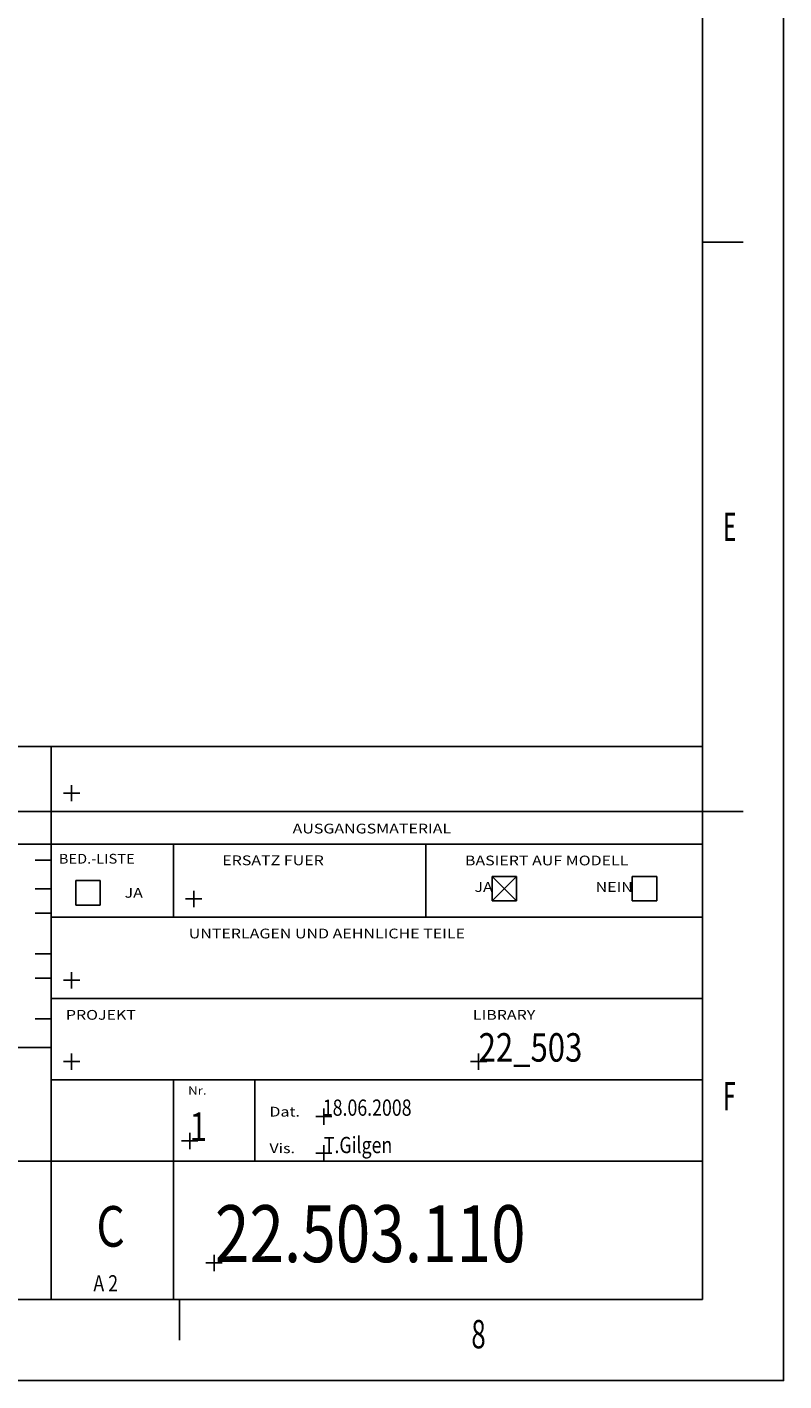
# Model space of a CAD drawing. Extents: x 0 to 594, y 0 to 420.
# Drawn here: x 501 to 594, y 0 to 166 of the extents above; entities that cross this region are included whole.
import ezdxf
from ezdxf.enums import TextEntityAlignment as Align

# ---------------------------------------------------------------- set-up
doc = ezdxf.new("R2010")
doc.units = 0
doc.header["$PDMODE"] = 2
doc.header["$PDSIZE"] = -0.01
for name, color, linetype in [('1', 7, 'CONTINUOUS'), ('102', 7, 'CONTINUOUS'), ('130', 7, 'CONTINUOUS'), ('190', 7, 'CONTINUOUS')]:
    doc.layers.add(name, color=color, linetype=linetype)
doc.styles.get("Standard").update_dxf_attribs({"font": 'monotxt.shx'})

# ---------------------------------------------------------------- blocks, each defined once
blk = doc.blocks.new('FORMAT_A2E')
at = {"layer": '1', "color": 1, "linetype": 'CONTINUOUS'}
for p, q in [((584.00011, 78.00003), (404.0002, 78.00003)), ((558.16441, 62.024743), (558.16441, 59.024743)), ((561.16441, 62.024743), (558.16441, 62.024743)), ((561.16441, 59.024743), (561.16441, 62.024743)), ((575.37431, 62.024743), (575.37431, 59.024743)), ((578.37431, 62.024743), (575.37431, 62.024743)), ((578.37431, 59.024743), (578.37431, 62.024743)), ((558.16441, 59.024743), (561.16441, 59.024743)), ((575.37431, 59.024743), (578.37431, 59.024743)), ((529.00011, 27), (529.00011, 37.00002))]:
    blk.add_line(p, q, dxfattribs=at)
at = {"layer": '1', "color": 2, "linetype": 'CONTINUOUS'}
for p in [(506.50011, 72.25003), (521.50011, 59.25), (506.50011, 49.25), (506.50011, 39.25), (556.50011, 39.25), (537.47855, 32.5), (521.00011, 29.5), (537.47855, 28), (524.00011, 14.5)]:
    blk.add_point(p, dxfattribs=at)
at = {"layer": '130', "color": 1, "linetype": 'CONTINUOUS'}
for p, q in [((593.95, 0), (593.95, 420)), ((589, 140), (584, 140)), ((584.00011, 70.00003), (404.0002, 70.00003)), ((589, 70), (584, 70)), ((519.00011, 57.00002), (519.00011, 66.00003)), ((550.00011, 57.00002), (550.00011, 66.00003)), ((504.00011, 64.00003), (502.00011, 64.00003)), ((504.00011, 60.50003), (502.00011, 60.50003)), ((510.00011, 61.50003), (507.00011, 61.50003)), ((507.00011, 61.50003), (507.00011, 58.50002)), ((510.00011, 58.50002), (510.00011, 61.50003)), ((507.00011, 58.50002), (510.00011, 58.50002)), ((504.00011, 57.50003), (502.00011, 57.50003)), ((504.00011, 52.50002), (502.00011, 52.50002)), ((504.00011, 49.50002), (502.00011, 49.50002)), ((504.00011, 44.50002), (502.00011, 44.50002)), ((519.00011, 10), (519.00011, 37.00002)), ((519.75, 10), (519.75, 5)), ((0, 0.050003), (594, 0.050003))]:
    blk.add_line(p, q, dxfattribs=at)
at = {"layer": '190', "color": 4, "linetype": 'CONTINUOUS'}
for p, q in [((584, 10), (584, 410)), ((504.00011, 78.00003), (504.00011, 10)), ((584.00011, 66.00003), (404.0002, 66.00003)), ((504.00011, 57.00002), (584.00011, 57.00002)), ((504.00011, 47.00002), (584.00011, 47.00002)), ((404.00022, 41.00002), (504.00011, 41.00002)), ((504.00011, 37.00002), (584.00011, 37.00002)), ((404.00022, 27), (584.00011, 27)), ((10, 10), (584, 10))]:
    blk.add_line(p, q, dxfattribs=at)
at = {"layer": '1', "color": 1, "linetype": 'CONTINUOUS', "width": 1.2}
blk.add_text('AUSGANGSMATERIAL', height=1.2, dxfattribs=at).set_placement((533.64011, 67.3))
for s, p in [('JA ', (558.67005, 60.718171)), ('NEIN ', (575.87994, 60.718171))]:
    blk.add_text(s, height=1.2, dxfattribs=at).set_placement(p, align=Align.MIDDLE_RIGHT)
at = {"layer": '130', "color": 1, "linetype": 'CONTINUOUS', "oblique": 0.00001526}
for s, height, width, p in [('E', 3.5, 0.571429, (586.5483, 103.25)), ('BED.-LISTE', 1.2, 1.1, (504.91821, 63.59361)), ('ERSATZ FUER', 1.2, 1.2, (525.00021, 63.39999)), ('BASIERT AUF MODELL', 1.2, 1.2, (554.81294, 63.378004)), ('JA', 1.2, 1.2, (513.00021, 59.39999)), ('UNTERLAGEN UND AEHNLICHE TEILE', 1.2, 1.2, (520.88581, 54.40002)), ('PROJEKT', 1.2, 1.2, (505.79, 44.39999)), ('LIBRARY', 1.2, 1.2, (555.79, 44.39999)), ('F', 3.5, 0.571429, (586.5483, 33.25)), ('Nr.', 1, 1.2, (520.80011, 35.19998)), ('Dat.', 1.2, 1.2, (530.80011, 32.49996)), ('Vis.', 1.2, 1.2, (530.80011, 27.99995)), ('A 2', 2, 0.8, (509.17291, 11)), ('8', 3.5, 0.666667, (555.6, 4))]:
    blk.add_text(s, height=height, dxfattribs=dict(at, width=width)).set_placement(p)
at = {"layer": '190', "color": 4, "linetype": 'CONTINUOUS', "oblique": 0.00001526, "width": 0.8}
blk.add_text('C', height=5, dxfattribs=at).set_placement((509.54327, 16.5))

msp = doc.modelspace()

# ---------------------------------------------------------------- linework, layer by layer
at = {"layer": '1', "color": 1, "linetype": 'CONTINUOUS'}
for p, q in [((558.16441, 62.024743), (561.16441, 59.024743)), ((558.16441, 59.024743), (561.16441, 62.024743))]:
    msp.add_line(p, q, dxfattribs=at)

# ---------------------------------------------------------------- block references
at = {"layer": '1'}
msp.add_blockref('FORMAT_A2E', (0, 0), dxfattribs=at)

# ---------------------------------------------------------------- texts
at = {"layer": '1', "color": 1, "linetype": 'CONTINUOUS', "width": 0.8}
for s, p in [('22_503', (556.50001, 39.25)), ('1', (521.00001, 29.5))]:
    msp.add_text(s, height=3.5, dxfattribs=at).set_placement(p)
at = {"layer": '102', "color": 150, "linetype": 'CONTINUOUS', "width": 0.8}
for s, p in [('18.06.2008', (537.35325, 32.595052)), ('T.Gilgen', (537.47855, 28))]:
    msp.add_text(s, height=2, dxfattribs=at).set_placement(p)
at = {"layer": '102', "color": 4, "linetype": 'CONTINUOUS', "width": 0.8}
msp.add_text('22.503.110', height=7, dxfattribs=at).set_placement((524.1, 14.600006))

doc.saveas('drawing.dxf')
